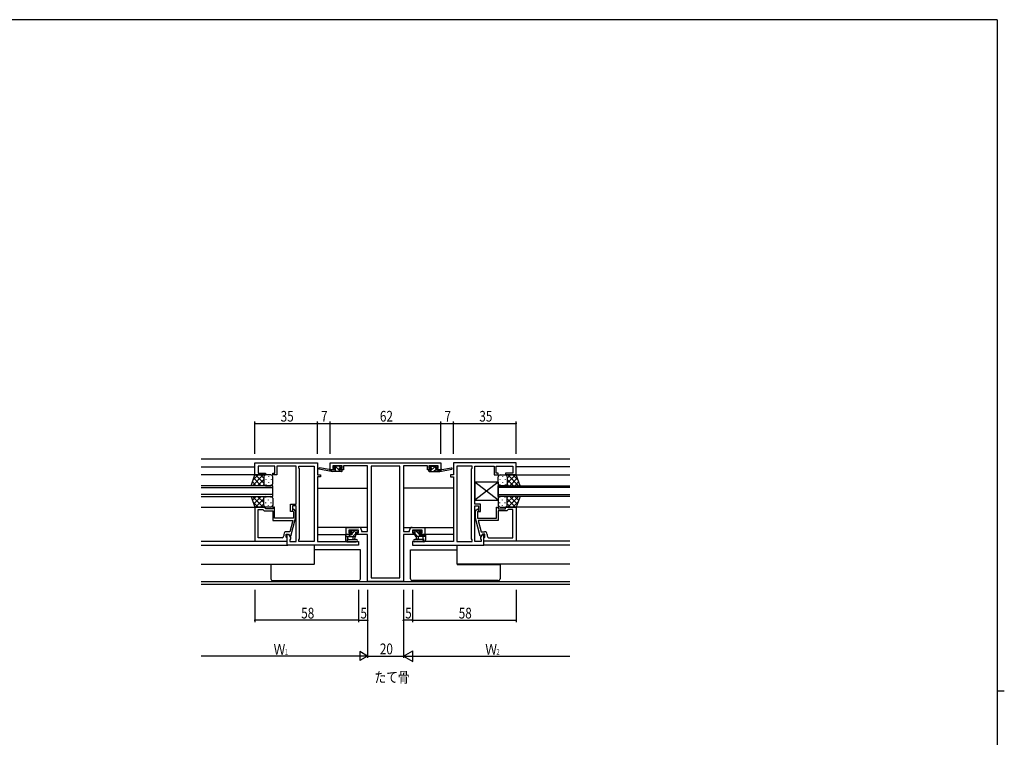
# Model space of a CAD drawing. Extents: x 0 to 1133, y 0 to 806.
# Drawn here: x 558 to 1108, y 401 to 802 of the extents above; entities that cross this region are included whole.
import ezdxf

# ---------------------------------------------------------------- set-up
doc = ezdxf.new("R2010")
doc.units = 0
for name, color, linetype in [('USER1', 3, 'CONTINUOUS'), ('YKK_11', 7, 'CONTINUOUS'), ('YKK_12', 2, 'CONTINUOUS'), ('YKK_13', 4, 'CONTINUOUS'), ('YKK_D', 6, 'CONTINUOUS'), ('YKK_ZWAK', 7, 'CONTINUOUS')]:
    doc.layers.add(name, color=color, linetype=linetype)
doc.styles.get("Standard").update_dxf_attribs({"font": 'ROMANS.SHX', "bigfont": 'EXTFONT.SHX'})

# ---------------------------------------------------------------- blocks, each defined once
blk = doc.blocks.new('A201')
at = {"layer": 'YKK_ZWAK', "color": 254, "linetype": 'Continuous'}
for p, q in [((571, 410), (21, 410)), ((571, 410), (571, 35)), ((571, 222.5), (573, 222.5))]:
    blk.add_line(p, q, dxfattribs=at)

msp = doc.modelspace()

# ---------------------------------------------------------------- linework, layer by layer
at = {"layer": 'YKK_11', "color": 0, "linetype": 'ByBlock', "ltscale": 0.5}
for p, q in [((689.28, 547.6), (689.28, 554.4)), ((689.28, 554.4), (724.28, 554.4)), ((700.48, 552.47), (691.21, 552.47)), ((691.21, 552.47), (691.21, 548.6)), ((700.48, 548.6), (700.48, 552.47)), ((701.48, 552.47), (701.48, 547.6)), ((706.32, 552.47), (701.48, 552.47)), ((706.51, 552.59), (706.32, 552.47)), ((707.06, 552.59), (706.51, 552.59)), ((707.24, 552.47), (707.06, 552.59)), ((707.32, 552.47), (707.24, 552.47)), ((707.51, 552.59), (707.32, 552.47)), ((708.06, 552.59), (707.51, 552.59)), ((708.24, 552.47), (708.06, 552.59)), ((712.28, 552.47), (708.24, 552.47)), ((712.28, 531.3), (712.28, 552.47)), ((713.78, 552.47), (722.35, 552.47)), ((713.78, 551.4), (713.78, 552.47)), ((714.21, 550.97), (713.78, 551.4)), ((714.21, 511.83), (714.21, 550.97)), ((722.35, 552.47), (722.35, 510.33)), ((722.35, 552.47), (722.35, 510.33)), ((724.28, 554.4), (724.28, 547.6)), ((731.28, 554.4), (793.28, 554.4)), ((731.28, 550.5), (731.28, 554.4)), ((733.88, 550.5), (731.28, 550.5)), ((732.78, 552.77), (732.78, 551.3)), ((737.98, 552.77), (732.78, 552.77)), ((732.78, 551.3), (733.88, 551.3)), ((733.88, 551.3), (733.88, 550.5)), ((736.88, 551.3), (737.98, 551.3)), ((736.88, 550.5), (736.88, 551.3)), ((738.78, 550.5), (736.88, 550.5)), ((737.98, 551.3), (737.98, 552.77)), ((752.28, 552.77), (738.78, 552.77)), ((738.78, 552.77), (738.78, 550.5)), ((752.28, 516.03), (752.28, 552.77)), ((754.21, 552.47), (754.21, 490.03)), ((754.21, 552.47), (754.21, 490.03)), ((770.35, 552.47), (754.21, 552.47)), ((770.35, 490.03), (770.35, 552.47)), ((772.28, 552.77), (772.28, 516.03)), ((785.78, 552.77), (772.28, 552.77)), ((785.78, 550.5), (785.78, 552.77)), ((787.68, 550.5), (785.78, 550.5)), ((786.58, 552.77), (786.58, 551.3)), ((791.78, 552.77), (786.58, 552.77)), ((786.58, 551.3), (787.68, 551.3)), ((787.68, 551.3), (787.68, 550.5)), ((790.68, 551.3), (791.78, 551.3)), ((790.68, 550.5), (790.68, 551.3)), ((793.28, 550.5), (790.68, 550.5)), ((791.78, 551.3), (791.78, 552.77)), ((793.28, 554.4), (793.28, 550.5)), ((800.28, 554.4), (800.28, 547.6)), ((835.28, 554.4), (800.28, 554.4)), ((802.21, 552.47), (802.21, 510.33)), ((802.21, 552.47), (802.21, 510.33)), ((810.78, 552.47), (802.21, 552.47)), ((810.35, 550.97), (810.78, 551.4)), ((810.35, 511.83), (810.35, 550.97)), ((810.78, 551.4), (810.78, 552.47)), ((812.28, 531.3), (812.28, 552.47)), ((812.28, 552.47), (816.32, 552.47)), ((816.32, 552.47), (816.51, 552.59)), ((816.51, 552.59), (817.06, 552.59)), ((817.06, 552.59), (817.24, 552.47)), ((817.24, 552.47), (817.32, 552.47)), ((817.32, 552.47), (817.51, 552.59)), ((817.51, 552.59), (818.06, 552.59)), ((818.06, 552.59), (818.24, 552.47)), ((818.24, 552.47), (823.08, 552.47)), ((823.08, 552.47), (823.08, 547.6)), ((824.08, 548.6), (824.08, 552.47)), ((824.08, 552.47), (833.35, 552.47)), ((833.35, 552.47), (833.35, 548.6)), ((835.28, 547.6), (835.28, 554.4)), ((695.28, 547.6), (689.28, 547.6)), ((691.21, 548.6), (695.28, 548.6)), ((695.28, 548.6), (695.28, 547.6)), ((699.28, 547.6), (699.28, 548.6)), ((699.28, 548.6), (700.48, 548.6)), ((701.48, 547.6), (699.28, 547.6)), ((724.28, 547.6), (725.98, 547.6)), ((724.28, 546.6), (724.28, 510.33)), ((725.98, 546.6), (724.28, 546.6)), ((725.98, 547.6), (725.98, 546.6)), ((798.58, 547.6), (798.58, 546.6)), ((800.28, 547.6), (798.58, 547.6)), ((798.58, 546.6), (800.28, 546.6)), ((800.28, 546.6), (800.28, 510.33)), ((823.08, 547.6), (825.28, 547.6)), ((825.28, 548.6), (824.08, 548.6)), ((825.28, 547.6), (825.28, 548.6)), ((829.28, 548.6), (829.28, 547.6)), ((833.35, 548.6), (829.28, 548.6)), ((829.28, 547.6), (835.28, 547.6)), ((689.28, 529.6), (689.28, 510.6)), ((695.28, 529.6), (689.28, 529.6)), ((691.21, 512.53), (691.21, 528.3)), ((691.21, 512.53), (691.21, 528.3)), ((691.21, 528.3), (693.78, 528.3)), ((693.78, 528.3), (693.98, 528.1)), ((693.98, 528.1), (694.48, 527.6)), ((695.28, 528.6), (695.28, 529.6)), ((699.28, 528.6), (695.28, 528.6)), ((700.28, 529.6), (699.28, 529.6)), ((699.28, 529.6), (699.28, 528.6)), ((700.28, 523.5), (700.28, 529.6)), ((709.28, 527.1), (709.28, 531.3)), ((709.28, 531.3), (712.28, 531.3)), ((710.28, 530.3), (710.28, 527.1)), ((712.28, 530.3), (710.28, 530.3)), ((712.08, 527.45), (711.31, 528.22)), ((712.28, 510.33), (712.28, 530.3)), ((815.28, 531.3), (812.28, 531.3)), ((812.28, 510.33), (812.28, 530.3)), ((812.28, 530.3), (814.28, 530.3)), ((812.48, 527.45), (813.26, 528.22)), ((814.28, 530.3), (814.28, 527.1)), ((815.28, 527.1), (815.28, 531.3)), ((824.28, 523.5), (824.28, 529.6)), ((824.28, 529.6), (825.28, 529.6)), ((825.28, 529.6), (825.28, 528.6)), ((825.28, 528.6), (829.28, 528.6)), ((829.28, 528.6), (829.28, 529.6)), ((829.28, 529.6), (835.28, 529.6)), ((830.58, 528.1), (830.08, 527.6)), ((830.78, 528.3), (830.58, 528.1)), ((833.35, 528.3), (830.78, 528.3)), ((833.35, 512.53), (833.35, 528.3)), ((833.35, 512.53), (833.35, 528.3)), ((835.28, 529.6), (835.28, 510.6)), ((694.48, 527.6), (699.28, 527.6)), ((699.28, 527.6), (699.28, 522.2)), ((701.32, 523.5), (700.28, 523.5)), ((701.51, 523.38), (701.32, 523.5)), ((702.06, 523.38), (701.51, 523.38)), ((702.24, 523.5), (702.06, 523.38)), ((702.32, 523.5), (702.24, 523.5)), ((702.51, 523.38), (702.32, 523.5)), ((703.06, 523.38), (702.51, 523.38)), ((703.24, 523.5), (703.06, 523.38)), ((710.88, 523.5), (703.24, 523.5)), ((710.28, 527.1), (709.28, 527.1)), ((709.38, 513.4), (712.08, 523.5)), ((710.46, 527.38), (710.88, 526.95)), ((710.88, 526.95), (710.88, 523.5)), ((712.08, 523.5), (712.08, 527.45)), ((812.48, 523.5), (812.48, 527.45)), ((815.19, 513.4), (812.48, 523.5)), ((814.11, 527.38), (813.68, 526.95)), ((813.68, 526.95), (813.68, 523.5)), ((813.68, 523.5), (821.32, 523.5)), ((814.28, 527.1), (815.28, 527.1)), ((821.32, 523.5), (821.51, 523.38)), ((821.51, 523.38), (822.06, 523.38)), ((822.06, 523.38), (822.24, 523.5)), ((822.24, 523.5), (822.32, 523.5)), ((822.32, 523.5), (822.51, 523.38)), ((822.51, 523.38), (823.06, 523.38)), ((823.06, 523.38), (823.24, 523.5)), ((823.24, 523.5), (824.28, 523.5)), ((825.28, 527.6), (825.28, 522.2)), ((830.08, 527.6), (825.28, 527.6)), ((699.28, 522.2), (710.49, 522.2)), ((710.49, 522.2), (708.8, 515.9)), ((740.28, 514.4), (740.28, 518.3)), ((740.28, 518.3), (743.32, 518.3)), ((743.32, 518.3), (743.51, 518.18)), ((743.51, 518.18), (744.06, 518.18)), ((744.06, 518.18), (744.24, 518.3)), ((744.24, 518.3), (744.32, 518.3)), ((744.32, 518.3), (744.51, 518.18)), ((744.51, 518.18), (745.06, 518.18)), ((745.06, 518.18), (745.24, 518.3)), ((745.24, 518.3), (747.38, 518.3)), ((777.18, 518.3), (779.32, 518.3)), ((779.32, 518.3), (779.51, 518.18)), ((779.51, 518.18), (780.06, 518.18)), ((780.06, 518.18), (780.24, 518.3)), ((780.24, 518.3), (780.32, 518.3)), ((780.32, 518.3), (780.51, 518.18)), ((780.51, 518.18), (781.06, 518.18)), ((781.06, 518.18), (781.24, 518.3)), ((781.24, 518.3), (784.28, 518.3)), ((784.28, 518.3), (784.28, 514.4)), ((825.28, 522.2), (814.07, 522.2)), ((814.07, 522.2), (815.76, 515.9)), ((704.48, 512.53), (691.21, 512.53)), ((705.48, 514.4), (705.48, 513.53)), ((706.78, 514.6), (708.08, 514.6)), ((706.78, 512.8), (706.78, 514.6)), ((706.98, 512.6), (706.78, 512.8)), ((708.8, 515.9), (706.98, 515.9)), ((707.28, 512.3), (706.98, 512.6)), ((707.28, 508.4), (707.28, 514.6)), ((707.28, 514.6), (708.08, 514.6)), ((707.28, 510.6), (707.28, 512.3)), ((708.08, 514.6), (709.21, 512.64)), ((708.08, 514.6), (708.78, 513.4)), ((708.78, 513.4), (709.38, 513.4)), ((709.21, 511.83), (708.78, 511.4)), ((709.21, 512.64), (709.21, 511.83)), ((713.78, 511.4), (714.21, 511.83)), ((743.08, 514.4), (740.28, 514.4)), ((747.25, 516.67), (741.78, 516.67)), ((741.78, 516.67), (741.78, 515.2)), ((741.78, 515.2), (743.08, 515.2)), ((743.08, 515.2), (743.08, 514.4)), ((746.08, 514.4), (746.08, 515.2)), ((746.08, 515.2), (747.25, 515.2)), ((752.28, 514.4), (746.08, 514.4)), ((747.25, 515.2), (747.25, 516.67)), ((748.88, 516.8), (748.88, 516.03)), ((748.88, 516.03), (752.28, 516.03)), ((752.28, 488.1), (752.28, 514.4)), ((772.28, 516.03), (775.68, 516.03)), ((772.28, 514.4), (772.28, 488.1)), ((778.48, 514.4), (772.28, 514.4)), ((775.68, 516.03), (775.68, 516.8)), ((782.78, 516.67), (777.31, 516.67)), ((777.31, 516.67), (777.31, 515.2)), ((777.31, 515.2), (778.48, 515.2)), ((778.48, 515.2), (778.48, 514.4)), ((781.48, 514.4), (781.48, 515.2)), ((781.48, 515.2), (782.78, 515.2)), ((784.28, 514.4), (781.48, 514.4)), ((782.78, 515.2), (782.78, 516.67)), ((810.78, 511.4), (810.35, 511.83)), ((815.79, 513.4), (815.19, 513.4)), ((816.48, 514.6), (815.35, 512.64)), ((815.35, 512.64), (815.35, 511.83)), ((815.35, 511.83), (815.78, 511.4)), ((815.76, 515.9), (817.58, 515.9)), ((816.48, 514.6), (815.79, 513.4)), ((817.78, 514.6), (816.48, 514.6)), ((817.28, 514.6), (816.48, 514.6)), ((817.28, 508.4), (817.28, 514.6)), ((817.28, 512.3), (817.58, 512.6)), ((817.28, 510.6), (817.28, 512.3)), ((817.58, 512.6), (817.78, 512.8)), ((817.78, 512.8), (817.78, 514.6)), ((819.08, 514.4), (819.08, 513.53)), ((820.08, 512.53), (833.35, 512.53)), ((689.28, 510.6), (707.28, 510.6)), ((747.28, 508.4), (707.28, 508.4)), ((708.78, 511.4), (708.78, 510.33)), ((708.78, 510.33), (712.28, 510.33)), ((713.78, 510.33), (713.78, 511.4)), ((722.35, 510.33), (713.78, 510.33)), ((724.28, 510.33), (747.28, 510.33)), ((747.28, 510.33), (747.28, 508.4)), ((800.28, 510.33), (777.28, 510.33)), ((777.28, 510.33), (777.28, 508.4)), ((777.28, 508.4), (817.28, 508.4)), ((802.21, 510.33), (810.78, 510.33)), ((810.78, 510.33), (810.78, 511.4)), ((815.78, 510.33), (812.28, 510.33)), ((815.78, 511.4), (815.78, 510.33)), ((835.28, 510.6), (817.28, 510.6)), ((754.21, 490.03), (770.35, 490.03)), ((772.28, 488.1), (752.28, 488.1))]:
    msp.add_line(p, q, dxfattribs=at)
for centre, radius, start, end in [((710.88, 527.8), 0.6, 45, 225), ((813.68, 527.8), 0.6, 315, 135), ((747.38, 516.8), 1.5, 0, 90), ((777.18, 516.8), 1.5, 90, 180), ((704.48, 513.53), 1, 270, 360), ((706.98, 514.4), 1.5, 90, 180), ((817.58, 514.4), 1.5, 0, 90), ((820.08, 513.53), 1, 180, 270)]:
    msp.add_arc(centre, radius, start, end, dxfattribs=at)
at = {"layer": 'YKK_12', "ltscale": 1.5}
for p, q in [((865.28, 556.4), (659.28, 556.4)), ((659.28, 552.2), (689.28, 552.2)), ((865.28, 552.2), (835.28, 552.2)), ((689.78, 547.6), (659.28, 547.6)), ((834.78, 547.6), (865.28, 547.6)), ((699.28, 541.6), (659.28, 541.6)), ((659.28, 540.6), (699.28, 540.6)), ((699.28, 535.6), (699.28, 541.6)), ((724.28, 540.2), (752.28, 540.2)), ((800.28, 540.2), (772.28, 540.2)), ((825.28, 541.6), (865.28, 541.6)), ((825.28, 535.6), (825.28, 541.6)), ((865.28, 540.6), (825.28, 540.6)), ((699.28, 536.6), (659.28, 536.6)), ((659.28, 535.6), (699.28, 535.6)), ((825.28, 536.6), (865.28, 536.6)), ((865.28, 535.6), (825.28, 535.6)), ((659.28, 529.6), (689.58, 529.6)), ((865.28, 529.6), (834.98, 529.6)), ((752.28, 518.3), (724.28, 518.3)), ((772.28, 518.3), (800.28, 518.3)), ((724.28, 514.4), (740.58, 514.4)), ((800.28, 514.4), (783.98, 514.4)), ((659.28, 510.6), (706.98, 510.6)), ((659.28, 508.4), (707.72, 508.4)), ((722.35, 508.4), (722.35, 497.8)), ((802.21, 508.4), (802.21, 497.8)), ((865.28, 508.4), (816.84, 508.4)), ((865.28, 510.6), (817.58, 510.6)), ((659.28, 497.8), (722.35, 497.8)), ((865.28, 497.8), (802.21, 497.8)), ((659.28, 488.03), (865.28, 488.03)), ((865.28, 486.4), (659.28, 486.4))]:
    msp.add_line(p, q, dxfattribs=at)
at = {"layer": 'YKK_13', "ltscale": 1.5}
for p, q in [((731.98, 549.5), (725.22, 550.91)), ((730.87, 550.67), (725.33, 551.5)), ((731.98, 550.5), (731.9, 550.51)), ((731.98, 549.5), (731.98, 550.5)), ((734.18, 550.5), (731.98, 550.5)), ((733.67, 552.61), (733.17, 552.11)), ((733.38, 551.6), (733.72, 551.6)), ((734.48, 552.7), (733.88, 552.7)), ((734.18, 551.14), (734.18, 550.5)), ((736.68, 552.5), (734.68, 552.5)), ((736.58, 551.6), (737.38, 551.6)), ((736.58, 550.5), (736.58, 551.6)), ((737.68, 550.5), (736.58, 550.5)), ((737.38, 552.7), (736.88, 552.7)), ((737.68, 551.9), (737.68, 552.4)), ((737.98, 549.8), (737.98, 550.2)), ((786.58, 549.8), (786.58, 550.2)), ((786.88, 551.9), (786.88, 552.4)), ((786.88, 550.5), (787.98, 550.5)), ((787.18, 552.7), (787.68, 552.7)), ((787.98, 551.6), (787.18, 551.6)), ((787.88, 552.5), (789.88, 552.5)), ((787.98, 550.5), (787.98, 551.6)), ((790.08, 552.7), (790.68, 552.7)), ((790.38, 551.14), (790.38, 550.5)), ((790.38, 550.5), (792.58, 550.5)), ((791.18, 551.6), (790.84, 551.6)), ((790.89, 552.61), (791.39, 552.11)), ((792.58, 549.5), (799.34, 550.91)), ((792.58, 550.5), (792.67, 550.51)), ((792.58, 549.5), (792.58, 550.5)), ((793.69, 550.67), (799.24, 551.5)), ((687.14, 541.6), (689.28, 547.6)), ((694.01, 547.6), (688.01, 541.6)), ((691.19, 547.6), (688.23, 544.64)), ((692.83, 541.6), (688.64, 545.8)), ((689.28, 547.6), (695.28, 547.6)), ((694.28, 542.98), (689.66, 547.6)), ((694.28, 545.04), (690.84, 541.6)), ((694.28, 545.81), (692.49, 547.6)), ((694.28, 546.6), (694.28, 543)), ((694.28, 546.2), (694.28, 542.6)), ((698.28, 547.6), (695.28, 547.6)), ((695.5, 545.26), (695.5, 545.06)), ((696.92, 546.68), (696.92, 546.48)), ((698.33, 545.26), (698.33, 545.06)), ((699.28, 542.6), (699.28, 546.6)), ((737.68, 549.5), (731.98, 549.5)), ((786.88, 549.5), (792.58, 549.5)), ((825.28, 542.6), (825.28, 546.6)), ((826.23, 545.26), (826.23, 545.06)), ((826.28, 547.6), (829.28, 547.6)), ((827.65, 546.68), (827.65, 546.48)), ((829.06, 545.26), (829.06, 545.06)), ((835.28, 547.6), (829.28, 547.6)), ((830.28, 545.81), (832.07, 547.6)), ((830.28, 542.98), (834.9, 547.6)), ((830.28, 546.6), (830.28, 543)), ((830.28, 546.2), (830.28, 542.6)), ((830.28, 545.04), (833.72, 541.6)), ((830.55, 547.6), (836.55, 541.6)), ((831.73, 541.6), (835.93, 545.8)), ((833.38, 547.6), (836.34, 544.64)), ((837.43, 541.6), (835.28, 547.6)), ((695.28, 541.6), (687.14, 541.6)), ((690.01, 541.6), (687.89, 543.71)), ((694.34, 542.27), (693.67, 541.6)), ((695.28, 541.6), (698.28, 541.6)), ((695.5, 542.23), (695.5, 542.03)), ((696.92, 543.65), (696.92, 543.45)), ((698.33, 542.23), (698.33, 542.03)), ((825.28, 543.6), (812.28, 543.6)), ((825.28, 543.6), (812.28, 533.6)), ((825.28, 533.6), (812.28, 543.6)), ((812.28, 543.6), (812.28, 533.6)), ((825.28, 543.6), (825.28, 533.6)), ((826.23, 542.23), (826.23, 542.03)), ((829.28, 541.6), (826.28, 541.6)), ((827.65, 543.65), (827.65, 543.45)), ((829.06, 542.23), (829.06, 542.03)), ((829.28, 541.6), (837.43, 541.6)), ((830.23, 542.27), (830.89, 541.6)), ((834.56, 541.6), (836.67, 543.71)), ((687.14, 535.6), (689.28, 529.6)), ((687.14, 535.6), (695.28, 535.6)), ((690.01, 535.6), (687.89, 533.49)), ((694.01, 529.6), (688.01, 535.6)), ((692.83, 535.6), (688.64, 531.4)), ((694.28, 534.22), (689.66, 529.6)), ((694.28, 532.16), (690.84, 535.6)), ((694.34, 534.93), (693.67, 535.6)), ((694.28, 531), (694.28, 534.6)), ((694.28, 530.6), (694.28, 534.2)), ((695.28, 535.6), (698.28, 535.6)), ((695.5, 534.96), (695.5, 535.16)), ((696.92, 533.55), (696.92, 533.75)), ((698.33, 534.96), (698.33, 535.16)), ((699.28, 534.6), (699.28, 530.6)), ((812.28, 533.6), (825.28, 533.6)), ((825.28, 534.6), (825.28, 530.6)), ((826.23, 534.96), (826.23, 535.16)), ((829.28, 535.6), (826.28, 535.6)), ((827.65, 533.55), (827.65, 533.75)), ((829.06, 534.96), (829.06, 535.16)), ((837.43, 535.6), (829.28, 535.6)), ((830.23, 534.93), (830.89, 535.6)), ((830.28, 532.16), (833.72, 535.6)), ((830.28, 531), (830.28, 534.6)), ((830.28, 534.22), (834.9, 529.6)), ((830.28, 530.6), (830.28, 534.2)), ((830.55, 529.6), (836.55, 535.6)), ((831.73, 535.6), (835.93, 531.4)), ((834.56, 535.6), (836.67, 533.49)), ((837.43, 535.6), (835.28, 529.6)), ((691.19, 529.6), (688.23, 532.56)), ((689.28, 529.6), (695.28, 529.6)), ((694.28, 531.39), (692.49, 529.6)), ((698.28, 529.6), (695.28, 529.6)), ((695.5, 531.93), (695.5, 532.13)), ((696.92, 530.52), (696.92, 530.72)), ((698.33, 531.93), (698.33, 532.13)), ((826.23, 531.93), (826.23, 532.13)), ((826.28, 529.6), (829.28, 529.6)), ((827.65, 530.52), (827.65, 530.72)), ((829.06, 531.93), (829.06, 532.13)), ((835.28, 529.6), (829.28, 529.6)), ((830.28, 531.39), (832.07, 529.6)), ((833.38, 529.6), (836.34, 532.56)), ((739.98, 514.07), (739.98, 511.11)), ((739.98, 513.17), (745.28, 513.17)), ((740.88, 514.37), (740.28, 514.37)), ((743.38, 514.17), (741.08, 514.17)), ((741.18, 511.99), (741.18, 513.17)), ((742.87, 516.58), (742.37, 516.08)), ((742.58, 515.57), (742.92, 515.57)), ((743.68, 516.67), (743.08, 516.67)), ((743.38, 515.11), (743.38, 514.17)), ((745.98, 516.47), (743.88, 516.47)), ((743.98, 513.17), (744.08, 512.03)), ((745.18, 513.17), (745.08, 512.03)), ((745.78, 513.67), (745.78, 515.57)), ((745.78, 515.57), (746.68, 515.57)), ((746.68, 516.67), (746.18, 516.67)), ((746.98, 515.87), (746.98, 516.37)), ((777.58, 515.87), (777.58, 516.37)), ((777.88, 516.67), (778.38, 516.67)), ((778.78, 515.57), (777.88, 515.57)), ((778.58, 516.47), (780.68, 516.47)), ((778.78, 513.67), (778.78, 515.57)), ((784.58, 513.17), (779.28, 513.17)), ((779.38, 513.17), (779.48, 512.03)), ((780.58, 513.17), (780.48, 512.03)), ((780.88, 516.67), (781.48, 516.67)), ((781.18, 515.11), (781.18, 514.17)), ((781.18, 514.17), (783.48, 514.17)), ((781.98, 515.57), (781.64, 515.57)), ((781.69, 516.58), (782.19, 516.08)), ((783.38, 511.99), (783.38, 513.17)), ((783.68, 514.37), (784.28, 514.37)), ((784.58, 514.07), (784.58, 511.11)), ((740.6, 510.37), (740.17, 510.72)), ((740.79, 510.3), (745.97, 510.3)), ((741.72, 511.5), (745.97, 511.5)), ((782.85, 511.5), (778.6, 511.5)), ((783.78, 510.3), (778.6, 510.3)), ((783.97, 510.37), (784.4, 510.72)), ((747.28, 505.8), (722.35, 505.8)), ((748.28, 505.8), (747.28, 505.8)), ((748.28, 489.6), (748.28, 505.8)), ((776.28, 489.6), (776.28, 505.8)), ((776.28, 505.8), (777.28, 505.8)), ((777.28, 505.8), (802.21, 505.8)), ((698.28, 497.5), (698.28, 497.8)), ((698.28, 497.5), (698.28, 489.6)), ((699.28, 497.5), (698.28, 497.5)), ((722.28, 497.5), (699.28, 497.5)), ((722.28, 497.8), (722.28, 497.5)), ((802.28, 497.8), (802.28, 497.5)), ((802.28, 497.5), (825.28, 497.5)), ((825.28, 497.5), (826.28, 497.5)), ((826.28, 497.5), (826.28, 497.8)), ((826.28, 497.5), (826.28, 489.6)), ((699.28, 488.6), (747.28, 488.6)), ((825.28, 488.6), (777.28, 488.6))]:
    msp.add_line(p, q, dxfattribs=at)
at = {"layer": 'YKK_13'}
for p, q in [((731.98, 550.18), (732.67, 549.5)), ((733.91, 550.5), (734.91, 549.5)), ((733.96, 552.7), (737.16, 549.5)), ((736.4, 552.5), (737.3, 551.6)), ((787.88, 552.52), (787.01, 551.65)), ((790.31, 552.7), (787.11, 549.5)), ((790.38, 550.53), (789.35, 549.5)), ((792.58, 550.49), (791.6, 549.5)), ((740.75, 514.37), (739.98, 513.6)), ((742.79, 514.17), (741.79, 513.17)), ((743.05, 516.67), (742.28, 515.91)), ((745.09, 516.47), (743.38, 514.76)), ((745.78, 514.91), (744.04, 513.17)), ((746.98, 516.11), (746.44, 515.57)), ((777.81, 515.58), (777.59, 515.8)), ((780.22, 513.17), (778.78, 514.61)), ((781.18, 514.45), (779.17, 516.47)), ((782.21, 515.67), (781.21, 516.67)), ((782.47, 513.17), (781.47, 514.17)), ((784.58, 513.3), (783.56, 514.32))]:
    msp.add_line(p, q, dxfattribs=at)
at = {"layer": 'YKK_13', "ltscale": 1.5}
for centre, radius, start, end in [((725.28, 551.2), 0.3, 81.5506, 258.2502), ((730.83, 550.38), 0.3, 21.5506, 81.5506), ((731.38, 550.6), 0.3, 201.5506, 320.8025), ((731.85, 550.22), 0.3, 80.8025, 140.8025), ((733.38, 551.9), 0.3, 135, 270), ((733.88, 552.4), 0.3, 90, 135), ((733.72, 551.9), 0.3, 270, 326.9443), ((734.18, 551.6), 0.25, 303.0557, 146.9443), ((734.48, 551.14), 0.3, 123.0557, 180), ((734.48, 552.5), 0.2, 0, 90), ((736.88, 552.5), 0.2, 90, 180), ((737.38, 552.4), 0.3, 0, 90), ((737.38, 551.9), 0.3, 270, 0), ((737.68, 550.2), 0.3, 0, 90), ((786.88, 550.2), 0.3, 90, 180), ((787.18, 552.4), 0.3, 90, 180), ((787.18, 551.9), 0.3, 180, 270), ((787.68, 552.5), 0.2, 0, 90), ((790.08, 552.5), 0.2, 90, 180), ((790.38, 551.6), 0.25, 33.0557, 236.9443), ((790.08, 551.14), 0.3, 0, 56.9443), ((790.84, 551.9), 0.3, 213.0557, 270), ((790.68, 552.4), 0.3, 45, 90), ((791.18, 551.9), 0.3, 270, 45), ((792.72, 550.22), 0.3, 39.1975, 99.1975), ((793.18, 550.6), 0.3, 219.1975, 338.4494), ((793.74, 550.38), 0.3, 98.4494, 158.4494), ((799.28, 551.2), 0.3, 281.7498, 98.4494), ((695.28, 546.6), 1, 90, 180), ((695.28, 546.6), 1, 90, 180), ((698.28, 546.6), 1, 360, 90), ((737.68, 549.8), 0.3, 270, 0), ((786.88, 549.8), 0.3, 180, 270), ((826.28, 546.6), 1, 90, 180), ((829.28, 546.6), 1, 0, 90), ((829.28, 546.6), 1, 0, 90), ((695.28, 542.6), 1, 180, 270), ((695.28, 542.6), 1, 180, 270), ((698.28, 542.6), 1, 270, 360), ((826.28, 542.6), 1, 180, 270), ((829.28, 542.6), 1, 270, 0), ((829.28, 542.6), 1, 270, 0), ((695.28, 534.6), 1, 90, 180), ((695.28, 534.6), 1, 90, 180), ((698.28, 534.6), 1, 360, 90), ((826.28, 534.6), 1, 90, 180), ((829.28, 534.6), 1, 0, 90), ((829.28, 534.6), 1, 0, 90), ((695.28, 530.6), 1, 180, 270), ((695.28, 530.6), 1, 180, 270), ((698.28, 530.6), 1, 270, 360), ((826.28, 530.6), 1, 180, 270), ((829.28, 530.6), 1, 270, 0), ((829.28, 530.6), 1, 270, 0), ((740.28, 514.07), 0.3, 90, 180), ((740.88, 514.17), 0.2, 0, 90), ((741.18, 511.47), 0.3, 120, 333.2563), ((740.88, 511.99), 0.3, 300, 0), ((742.58, 515.87), 0.3, 135, 270), ((743.08, 516.37), 0.3, 90, 135), ((742.92, 515.87), 0.3, 270, 326.9443), ((743.38, 515.57), 0.25, 303.0557, 146.9443), ((743.68, 515.11), 0.3, 123.0557, 180), ((743.68, 516.47), 0.2, 0, 90), ((744.58, 512.07), 0.5, 185.0921, 354.9079), ((745.28, 513.67), 0.5, 270, 0), ((746.18, 516.47), 0.2, 90, 180), ((746.68, 516.37), 0.3, 0, 90), ((746.68, 515.87), 0.3, 270, 0), ((777.88, 516.37), 0.3, 90, 180), ((777.88, 515.87), 0.3, 180, 270), ((778.38, 516.47), 0.2, 0, 90), ((779.28, 513.67), 0.5, 180, 270), ((779.98, 512.07), 0.5, 185.0921, 354.9079), ((780.88, 516.47), 0.2, 90, 180), ((781.18, 515.57), 0.25, 33.0557, 236.9443), ((780.88, 515.11), 0.3, 0, 56.9443), ((781.64, 515.87), 0.3, 213.0557, 270), ((781.48, 516.37), 0.3, 45, 90), ((781.98, 515.87), 0.3, 270, 45), ((783.38, 511.47), 0.3, 206.7437, 60), ((783.68, 511.99), 0.3, 180, 240), ((783.68, 514.17), 0.2, 90, 180), ((784.28, 514.07), 0.3, 0, 90), ((740.48, 511.11), 0.5, 180, 230.7655), ((740.79, 510.6), 0.3, 230.7655, 270), ((741.72, 511.2), 0.3, 90, 153.2563), ((745.97, 510.9), 0.6, 270, 90), ((778.6, 510.9), 0.6, 90, 270), ((782.85, 511.2), 0.3, 26.7437, 90), ((783.78, 510.6), 0.3, 270, 309.2345), ((784.08, 511.11), 0.5, 309.2345, 0), ((699.28, 489.6), 1, 180, 270), ((747.28, 489.6), 1, 270, 0), ((777.28, 489.6), 1, 180, 270), ((825.28, 489.6), 1, 270, 0)]:
    msp.add_arc(centre, radius, start, end, dxfattribs=at)
at = {"layer": 'YKK_13', "ltscale": 1.5, "extrusion": (0, 0, -1)}
msp.add_ellipse((722.19, 503.1), major_axis=(0, 5.6), ratio=0.022664, start_param=3.141593, end_param=3.470651, dxfattribs=at)
at = {"layer": 'YKK_13', "ltscale": 1.5}
msp.add_ellipse((802.38, 503.1), major_axis=(0, 5.6), ratio=0.022664, start_param=3.141593, end_param=3.470651, dxfattribs=at)
at = {"layer": 'YKK_D'}
for p, q in [((689.28, 559.4), (689.28, 577.4)), ((689.28, 576.4), (724.28, 576.4)), ((724.28, 559.4), (724.28, 577.4)), ((724.28, 559.4), (724.28, 577.4)), ((724.28, 576.4), (731.28, 576.4)), ((731.28, 559.4), (731.28, 577.4)), ((731.28, 559.4), (731.28, 577.4)), ((731.28, 576.4), (793.28, 576.4)), ((793.28, 559.4), (793.28, 577.4)), ((793.28, 559.4), (793.28, 577.4)), ((793.28, 576.4), (800.28, 576.4)), ((800.28, 559.4), (800.28, 577.4)), ((800.28, 559.4), (800.28, 577.4)), ((800.28, 576.4), (835.28, 576.4)), ((835.28, 559.4), (835.28, 577.4)), ((689.28, 483.4), (689.28, 465.4)), ((747.28, 483.4), (747.28, 465.4)), ((747.28, 483.4), (747.28, 465.4)), ((752.28, 483.4), (752.28, 465.4)), ((752.28, 483.4), (752.28, 445.4)), ((752.28, 483.4), (752.28, 445.4)), ((772.28, 483.4), (772.28, 465.4)), ((772.28, 483.4), (772.28, 445.4)), ((772.28, 483.4), (772.28, 445.4)), ((777.28, 483.4), (777.28, 465.4)), ((777.28, 483.4), (777.28, 465.4)), ((835.28, 483.4), (835.28, 465.4)), ((747.28, 466.4), (689.28, 466.4)), ((747.28, 466.4), (752.28, 466.4)), ((777.28, 466.4), (772.28, 466.4)), ((777.28, 466.4), (835.28, 466.4)), ((747.28, 446.4), (659.28, 446.4)), ((752.28, 446.4), (743.62, 446.4)), ((747.95, 448.9), (747.95, 443.9)), ((752.28, 446.4), (747.95, 448.9)), ((752.28, 446.4), (747.95, 443.9)), ((752.28, 446.4), (772.28, 446.4)), ((772.28, 446.4), (777.48, 449.4)), ((772.28, 446.4), (777.48, 443.4)), ((772.28, 446.4), (782.68, 446.4)), ((777.48, 443.4), (777.48, 449.4)), ((778.28, 446.4), (865.28, 446.4))]:
    msp.add_line(p, q, dxfattribs=at)
at = {"layer": 'YKK_D', "linetype": 'ByBlock', "const_width": 0.85}
for points in [[(689.39, 576.4, 1), (689.18, 576.4, 1)], [(724.18, 576.4, 1), (724.39, 576.4, 1)], [(724.39, 576.4, 1), (724.18, 576.4, 1)], [(731.39, 576.4, 1), (731.18, 576.4, 1)], [(731.18, 576.4, 1), (731.39, 576.4, 1)], [(793.18, 576.4, 1), (793.39, 576.4, 1)], [(793.39, 576.4, 1), (793.18, 576.4, 1)], [(800.39, 576.4, 1), (800.18, 576.4, 1)], [(800.18, 576.4, 1), (800.39, 576.4, 1)], [(835.18, 576.4, 1), (835.39, 576.4, 1)], [(689.39, 466.4, 1), (689.18, 466.4, 1)], [(747.18, 466.4, 1), (747.39, 466.4, 1)], [(747.39, 466.4, 1), (747.18, 466.4, 1)], [(752.18, 466.4, 1), (752.39, 466.4, 1)], [(772.39, 466.4, 1), (772.18, 466.4, 1)], [(777.18, 466.4, 1), (777.39, 466.4, 1)], [(777.39, 466.4, 1), (777.18, 466.4, 1)], [(835.18, 466.4, 1), (835.39, 466.4, 1)]]:
    msp.add_lwpolyline(points, format="xyb", close=True, dxfattribs=at)

# ---------------------------------------------------------------- block references
at = {"layer": 'YKK_ZWAK', "xscale": 1.9999999992, "yscale": 1.9999999992, "zscale": 1.9999999992}
msp.add_blockref('A201', (-38, -18), dxfattribs=at)

# ---------------------------------------------------------------- texts
at = {"layer": 'USER1', "width": 0.8}
msp.add_text('たて骨', height=6, dxfattribs=at).set_placement((756.11, 431.6))
at = {"layer": 'YKK_D', "width": 0.8}
for s, height, p in [('35', 6, (703.71, 577.4)), ('7', 6, (726.24, 577.4)), ('62', 6, (759.16, 577.4)), ('7', 6, (795.24, 577.4)), ('35', 6, (814.71, 577.4)), ('58', 6, (715.19, 467.4)), ('5', 6, (748.27, 467.4)), ('5', 6, (773.27, 467.4)), ('58', 6, (803.19, 467.4)), ('Ｗ', 6, (699.75, 447.2)), ('20', 6, (759.14, 447.4)), ('Ｗ', 6, (818.03, 447.2)), ('1', 3, (705.99, 447.2)), ('2', 3, (824.27, 447.2))]:
    msp.add_text(s, height=height, dxfattribs=at).set_placement(p)

doc.saveas('drawing.dxf')
